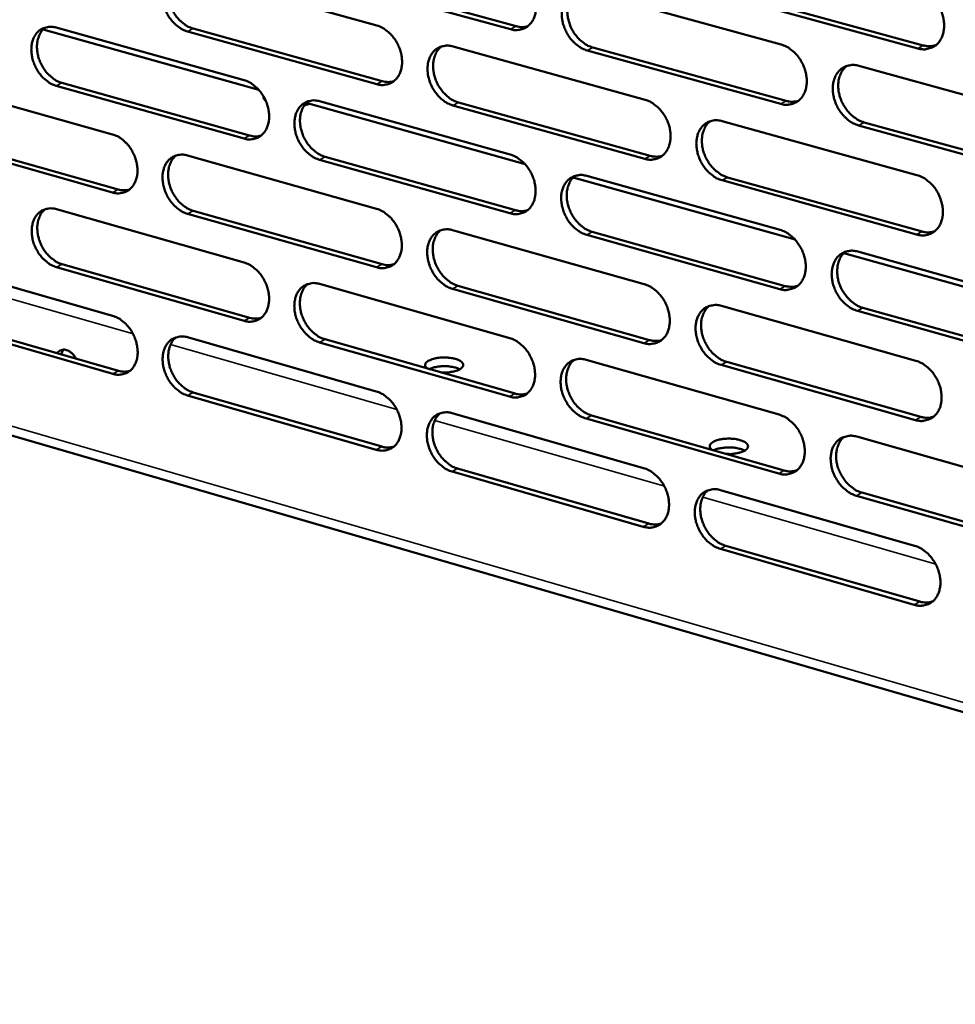
# Model space of a CAD drawing. Units: millimetres. Extents: x 65 to 5854, y 100 to 4100.
# Drawn here: x 4992 to 5092, y 2934 to 3039 of the extents above; entities that cross this region are included whole.
import ezdxf

# ---------------------------------------------------------------- set-up
doc = ezdxf.new("R2010")
doc.units = ezdxf.units.MM
doc.header["$LTSCALE"] = 20
doc.layers.add('Visible (ISO)', color=7, linetype='Continuous', lineweight=50)
doc.layers.add('Visible Narrow (ISO)', color=7, linetype='Continuous', lineweight=35)

msp = doc.modelspace()

# ---------------------------------------------------------------- linework, layer by layer
at = {"layer": 'Visible (ISO)'}
for p, q in [((5010.13, 3044), (5030.39, 3038.39)), ((5044.7, 3037.98), (5024.29, 3043.61)), ((5024.89, 3043.93), (5045.29, 3038.29)), ((5052.94, 3042.04), (5073.64, 3036.35)), ((5088.28, 3035.92), (5067.42, 3041.63)), ((5068.01, 3041.95), (5088.86, 3036.25)), ((5017.76, 3031.51), (4994.69, 3037.96)), ((4996.09, 3038.15), (5016.19, 3032.54)), ((5010.73, 3038.06), (5030.97, 3032.42)), ((5030.38, 3032.1), (5010.14, 3037.74)), ((5038.55, 3036.13), (5059.09, 3030.44)), ((5073.61, 3029.99), (5052.91, 3035.71)), ((5053.51, 3036.03), (5074.19, 3030.31)), ((5081.98, 3034.06), (5102.98, 3028.29)), ((4982.17, 3032.35), (5002.11, 3026.73)), ((5016.19, 3026.28), (4996.1, 3031.93)), ((4996.7, 3032.24), (5016.78, 3026.6)), ((5018.51, 3030.33), (5018.51, 3030.33)), ((5023.2, 3029.99), (5022.63, 3029.82)), ((5046.25, 3023.55), (5022.84, 3030.09)), ((5024.28, 3030.27), (5044.66, 3024.58)), ((5059.06, 3024.11), (5038.53, 3029.83)), ((5039.13, 3030.15), (5059.65, 3024.43)), ((5067.36, 3028.15), (5088.19, 3022.37)), ((5102.93, 3021.89), (5081.94, 3027.69)), ((5082.53, 3028.01), (5103.51, 3022.22)), ((5002.12, 3020.51), (4982.19, 3026.16)), ((4982.79, 3026.47), (5002.71, 3020.83)), ((5010.14, 3024.47), (5030.36, 3018.77)), ((5024.87, 3024.33), (5045.24, 3018.61)), ((5044.64, 3018.28), (5024.28, 3024.01)), ((5075.15, 3015.47), (5051.4, 3022.11)), ((5052.87, 3022.28), (5073.54, 3016.51)), ((5067.92, 3022.13), (5088.73, 3016.33)), ((5088.15, 3016.01), (5067.33, 3021.81)), ((4996.12, 3018.72), (5016.19, 3013.01)), ((5030.35, 3012.51), (5010.14, 3018.23)), ((5010.74, 3018.55), (5030.95, 3012.83)), ((5038.51, 3016.47), (5059.01, 3010.7)), ((5073.5, 3010.17), (5052.85, 3015.98)), ((5053.44, 3016.3), (5074.09, 3010.5)), ((5104.45, 3007.27), (5080.35, 3014.01)), ((5081.86, 3014.18), (5102.82, 3008.32)), ((4982.23, 3013.01), (5002.13, 3007.3)), ((5016.19, 3006.78), (4996.13, 3012.51)), ((4996.73, 3012.83), (5016.78, 3007.1)), ((4934.95, 3010.86), (5200.71, 2933.63)), ((5024.27, 3010.72), (5044.61, 3004.93)), ((5039.08, 3010.52), (5059.57, 3004.72)), ((5058.98, 3004.39), (5038.49, 3010.2)), ((5067.27, 3008.37), (5088.06, 3002.51)), ((5102.77, 3001.95), (5081.82, 3007.84)), ((5082.41, 3008.16), (5103.35, 3002.28)), ((5002.14, 3001.1), (4982.24, 3006.84)), ((4982.84, 3007.16), (5002.74, 3001.42)), ((5010.15, 3005.01), (5030.34, 2999.22)), ((5044.59, 2998.66), (5024.26, 3004.47)), ((5024.86, 3004.8), (5045.18, 2998.99)), ((4996.84, 3003.69), (4996.63, 3003.18)), ((5052.8, 3002.6), (5073.43, 2996.74)), ((5088.02, 2996.16), (5067.24, 3002.05)), ((5067.83, 3002.38), (5088.6, 2996.5)), ((5030.33, 2992.98), (5010.15, 2998.79)), ((5010.75, 2999.12), (5030.92, 2993.31)), ((5038.47, 2996.89), (5058.93, 2991.02)), ((5073.4, 2990.43), (5052.78, 2996.32)), ((5053.37, 2996.65), (5073.99, 2990.76)), ((5081.74, 2994.38), (5102.66, 2988.43)), ((5058.91, 2984.74), (5038.45, 2990.64)), ((5039.04, 2990.97), (5059.5, 2985.07)), ((5067.18, 2988.66), (5087.93, 2982.71)), ((5082.29, 2988.39), (5103.2, 2982.41)), ((5102.62, 2982.08), (5081.71, 2988.05)), ((5087.89, 2976.39), (5067.15, 2982.37)), ((5067.73, 2982.7), (5088.48, 2976.73))]:
    msp.add_line(p, q, dxfattribs=at)
at = {"layer": 'Visible (ISO)', "flags": 128}
for points in [[(5010.14, 3037.74, -0.033963), (5009.6, 3037.95, -0.056097), (5009.31, 3038.13, -0.014799), (5008.77, 3038.56, -0.033111), (5008.56, 3038.78, -0.028811), (5008.23, 3039.2, -0.02953), (5007.96, 3039.64, -0.028983), (5007.75, 3040.11, -0.028591), (5007.58, 3040.62, -0.03177), (5007.49, 3041.1, -0.030346), (5007.45, 3041.62, -0.037296), (5007.48, 3042.07, -0.035302), (5007.58, 3042.55, -0.045111), (5007.73, 3042.94, -0.043566), (5007.96, 3043.31, -0.052301), (5008.23, 3043.61, -0.051813), (5008.55, 3043.84, -0.053258), (5008.8, 3043.95, -0.027437), (5009.3, 3044.08, -0.072446), (5009.65, 3044.1, -0.051441), (5010.13, 3044)], [(5044.71, 3044.29, -0.034022), (5045.25, 3044.09, -0.05609), (5045.56, 3043.91, -0.014844), (5046.1, 3043.47, -0.033191), (5046.32, 3043.25, -0.029074), (5046.65, 3042.83, -0.029739), (5046.92, 3042.38, -0.02931), (5047.14, 3041.9, -0.028893), (5047.31, 3041.39, -0.032138), (5047.41, 3040.9, -0.030727), (5047.44, 3040.38, -0.037646), (5047.41, 3039.92, -0.035718), (5047.3, 3039.44, -0.045288), (5047.15, 3039.04, -0.043839), (5046.91, 3038.67, -0.052088), (5046.64, 3038.37, -0.051663), (5046.31, 3038.14, -0.052687), (5046.05, 3038.03, -0.027049), (5045.54, 3037.9, -0.071824), (5045.19, 3037.88, -0.050904), (5044.7, 3037.98)], [(5008.93, 3044, 0.04189), (5008.58, 3043.67, 0.066754), (5008.42, 3043.42, 0.020681), (5008.2, 3042.9, 0.040963), (5008.12, 3042.63, 0.032361), (5008.05, 3042.16, 0.034212), (5008.05, 3041.72, 0.028539), (5008.11, 3041.22, 0.029705), (5008.23, 3040.75, 0.027378), (5008.4, 3040.28, 0.027586), (5008.63, 3039.83, 0.02853), (5008.89, 3039.42, 0.027751), (5009.21, 3039.03, 0.032012), (5009.42, 3038.83, 0.013848), (5009.94, 3038.42, 0.054463), (5010.22, 3038.25, 0.032769), (5010.73, 3038.06)], [(5052.91, 3035.71, -0.033961), (5052.37, 3035.91, -0.055983), (5052.07, 3036.1, -0.014784), (5051.53, 3036.54, -0.033135), (5051.3, 3036.76, -0.029064), (5050.97, 3037.18, -0.029723), (5050.7, 3037.62, -0.029327), (5050.48, 3038.1, -0.028903), (5050.31, 3038.61, -0.032169), (5050.22, 3039.1, -0.030752), (5050.18, 3039.63, -0.037674), (5050.21, 3040.09, -0.035741), (5050.32, 3040.57, -0.045286), (5050.48, 3040.96, -0.043821), (5050.71, 3041.34, -0.052029), (5050.99, 3041.64, -0.051571), (5051.32, 3041.87, -0.0526), (5051.57, 3041.98, -0.026966), (5052.09, 3042.11, -0.071743), (5052.44, 3042.13, -0.050828), (5052.94, 3042.04)], [(5051.66, 3042.02, 0.041785), (5051.32, 3041.69, 0.066478), (5051.15, 3041.43, 0.020566), (5050.92, 3040.91, 0.040916), (5050.84, 3040.63, 0.032575), (5050.78, 3040.16, 0.034372), (5050.78, 3039.71, 0.02878), (5050.84, 3039.21, 0.029931), (5050.96, 3038.74, 0.02757), (5051.13, 3038.26, 0.027801), (5051.36, 3037.81, 0.028624), (5051.63, 3037.4, 0.027899), (5051.96, 3037, 0.031939), (5052.17, 3036.8, 0.013757), (5052.7, 3036.39, 0.054217), (5052.98, 3036.22, 0.032666), (5053.51, 3036.03)], [(5088.32, 3042.31, -0.034017), (5088.87, 3042.11, -0.055971), (5089.18, 3041.92, -0.014827), (5089.73, 3041.48, -0.033213), (5089.96, 3041.25, -0.02933), (5090.3, 3040.83, -0.029934), (5090.58, 3040.38, -0.029662), (5090.8, 3039.89, -0.029212), (5090.97, 3039.38, -0.032545), (5091.06, 3038.88, -0.031143), (5091.1, 3038.35, -0.038028), (5091.06, 3037.89, -0.036164), (5090.95, 3037.4, -0.045459), (5090.79, 3037, -0.044089), (5090.55, 3036.62, -0.051805), (5090.27, 3036.32, -0.051411), (5089.93, 3036.08, -0.052025), (5089.67, 3035.98, -0.026578), (5089.14, 3035.84, -0.071121), (5088.78, 3035.83, -0.050291), (5088.28, 3035.92)], [(4996.1, 3031.93, -0.0339), (4995.57, 3032.13, -0.05605), (4995.28, 3032.31, -0.014758), (4994.75, 3032.74, -0.033039), (4994.53, 3032.96, -0.028687), (4994.21, 3033.37, -0.029418), (4993.94, 3033.81, -0.028851), (4993.73, 3034.29, -0.02846), (4993.56, 3034.79, -0.031647), (4993.47, 3035.27, -0.03021), (4993.43, 3035.79, -0.037215), (4993.46, 3036.24, -0.035193), (4993.56, 3036.71, -0.045132), (4993.71, 3037.1, -0.043565), (4993.94, 3037.47, -0.052478), (4994.2, 3037.76, -0.051989), (4994.52, 3038, -0.053505), (4994.77, 3038.1, -0.027597), (4995.27, 3038.23, -0.072659), (4995.61, 3038.25, -0.051653), (4996.09, 3038.15)], [(4994.9, 3038.16, 0.041867), (4994.56, 3037.82, 0.066783), (4994.4, 3037.58, 0.020671), (4994.18, 3037.06, 0.04092), (4994.1, 3036.79, 0.032226), (4994.04, 3036.33, 0.034099), (4994.04, 3035.88, 0.028397), (4994.1, 3035.39, 0.02957), (4994.21, 3034.93, 0.027246), (4994.39, 3034.45, 0.027451), (4994.61, 3034.01, 0.028419), (4994.87, 3033.6, 0.027627), (4995.19, 3033.21, 0.03194), (4995.4, 3033.01, 0.013805), (4995.91, 3032.6, 0.054408), (4996.19, 3032.43, 0.032704), (4996.7, 3032.24)], [(5030.39, 3038.39, -0.033959), (5030.93, 3038.18, -0.056044), (5031.23, 3038, -0.014804), (5031.76, 3037.56, -0.033121), (5031.98, 3037.35, -0.028948), (5032.31, 3036.93, -0.029626), (5032.58, 3036.48, -0.029176), (5032.8, 3036.01, -0.028759), (5032.97, 3035.5, -0.032012), (5033.06, 3035.01, -0.030587), (5033.1, 3034.49, -0.037563), (5033.07, 3034.03, -0.035608), (5032.96, 3033.56, -0.045312), (5032.81, 3033.16, -0.04384), (5032.58, 3032.79, -0.052269), (5032.3, 3032.49, -0.05184), (5031.97, 3032.26, -0.052934), (5031.73, 3032.15, -0.027209), (5031.22, 3032.02, -0.072037), (5030.87, 3032.01, -0.051116), (5030.38, 3032.1)], [(5045.29, 3038.29, 0.037729), (5045.61, 3038.23, 0.037729), (5045.94, 3038.21, 0.035698), (5046.25, 3038.23, 0.035698), (5046.55, 3038.3)], [(5038.53, 3029.83, -0.033899), (5037.99, 3030.04, -0.055938), (5037.69, 3030.22, -0.014744), (5037.15, 3030.66, -0.033064), (5036.93, 3030.88, -0.028938), (5036.61, 3031.3, -0.02961), (5036.33, 3031.74, -0.029193), (5036.11, 3032.22, -0.02877), (5035.95, 3032.73, -0.032043), (5035.85, 3033.22, -0.030613), (5035.82, 3033.74, -0.037592), (5035.85, 3034.2, -0.03563), (5035.95, 3034.67, -0.04531), (5036.11, 3035.07, -0.043822), (5036.34, 3035.44, -0.05221), (5036.61, 3035.74, -0.051749), (5036.94, 3035.97, -0.052846), (5037.19, 3036.08, -0.027126), (5037.7, 3036.21, -0.071956), (5038.06, 3036.23, -0.051041), (5038.55, 3036.13)], [(5037.29, 3036.12, 0.041767), (5036.95, 3035.78, 0.066514), (5036.78, 3035.53, 0.020561), (5036.56, 3035.01, 0.040878), (5036.48, 3034.74, 0.032442), (5036.42, 3034.27, 0.03426), (5036.42, 3033.82, 0.028637), (5036.48, 3033.32, 0.029796), (5036.59, 3032.86, 0.027438), (5036.77, 3032.38, 0.027665), (5037, 3031.93, 0.028514), (5037.27, 3031.52, 0.027776), (5037.59, 3031.13, 0.031869), (5037.8, 3030.93, 0.013716), (5038.32, 3030.51, 0.054167), (5038.61, 3030.34, 0.032603), (5039.13, 3030.15)], [(5073.64, 3036.35, -0.033956), (5074.19, 3036.14, -0.055927), (5074.5, 3035.96, -0.014788), (5075.04, 3035.51, -0.033143), (5075.27, 3035.29, -0.029202), (5075.6, 3034.87, -0.02982), (5075.88, 3034.42, -0.029525), (5076.1, 3033.94, -0.029076), (5076.27, 3033.43, -0.032417), (5076.36, 3032.93, -0.031), (5076.4, 3032.41, -0.037945), (5076.36, 3031.94, -0.036052), (5076.26, 3031.46, -0.045485), (5076.09, 3031.06, -0.044092), (5075.86, 3030.68, -0.051988), (5075.58, 3030.38, -0.051591), (5075.24, 3030.15, -0.052272), (5074.99, 3030.04, -0.026737), (5074.46, 3029.91, -0.071333), (5074.1, 3029.89, -0.050503), (5073.61, 3029.99)], [(5088.86, 3036.25, 0.038642), (5089.21, 3036.17, 0.038642), (5089.55, 3036.16, 0.036561), (5089.88, 3036.19, 0.036561), (5090.2, 3036.27)], [(5081.94, 3027.69, -0.033895), (5081.39, 3027.9, -0.05582), (5081.08, 3028.08, -0.014727), (5080.53, 3028.53, -0.033085), (5080.31, 3028.75, -0.029192), (5079.97, 3029.17, -0.029803), (5079.7, 3029.62, -0.029542), (5079.47, 3030.11, -0.029086), (5079.31, 3030.62, -0.032449), (5079.21, 3031.11, -0.031026), (5079.18, 3031.64, -0.037974), (5079.21, 3032.11, -0.036074), (5079.32, 3032.59, -0.045483), (5079.48, 3032.99, -0.044073), (5079.72, 3033.36, -0.051929), (5080, 3033.66, -0.051499), (5080.34, 3033.9, -0.052184), (5080.59, 3034.01, -0.026654), (5081.12, 3034.14, -0.071252), (5081.48, 3034.16, -0.050428), (5081.98, 3034.06)], [(5080.65, 3034.04, 0.041651), (5080.31, 3033.7, 0.066226), (5080.14, 3033.44, 0.020439), (5079.91, 3032.91, 0.04082), (5079.83, 3032.64, 0.032648), (5079.77, 3032.16, 0.034411), (5079.77, 3031.71, 0.028872), (5079.83, 3031.21, 0.030016), (5079.95, 3030.74, 0.027625), (5080.13, 3030.26, 0.027874), (5080.36, 3029.8, 0.028601), (5080.64, 3029.39, 0.027916), (5080.97, 3028.99, 0.031786), (5081.18, 3028.8, 0.013618), (5081.71, 3028.38, 0.053909), (5082, 3028.21, 0.032491), (5082.53, 3028.01)], [(5016.19, 3032.54, -0.033897), (5016.72, 3032.33, -0.055998), (5017.02, 3032.15, -0.014763), (5017.55, 3031.71, -0.03305), (5017.77, 3031.5, -0.028824), (5018.1, 3031.08, -0.029514), (5018.37, 3030.64, -0.029043), (5018.58, 3030.16, -0.028627), (5018.75, 3029.66, -0.031888), (5018.84, 3029.17, -0.030449), (5018.88, 3028.65, -0.037481), (5018.85, 3028.2, -0.035497), (5018.75, 3027.72, -0.045336), (5018.59, 3027.33, -0.04384), (5018.37, 3026.96, -0.052448), (5018.1, 3026.67, -0.052018), (5017.77, 3026.43, -0.05318), (5017.52, 3026.33, -0.027368), (5017.02, 3026.2, -0.072248), (5016.67, 3026.18, -0.051328), (5016.19, 3026.28)], [(5030.97, 3032.42, 0.037665), (5031.29, 3032.35, 0.037665), (5031.62, 3032.33, 0.035614), (5031.92, 3032.36, 0.035614), (5032.22, 3032.43)], [(5018.52, 3030.31, -0.06873), (5018.4, 3030.42, -0.06873), (5018.31, 3030.56, -0.05621), (5018.27, 3030.69, -0.05621), (5018.26, 3030.82)], [(5024.28, 3024.01, -0.033837), (5023.74, 3024.21, -0.055892), (5023.44, 3024.4, -0.014704), (5022.91, 3024.83, -0.032993), (5022.69, 3025.05, -0.028813), (5022.36, 3025.47, -0.029498), (5022.09, 3025.91, -0.02906), (5021.87, 3026.39, -0.028637), (5021.71, 3026.89, -0.031919), (5021.61, 3027.38, -0.030474), (5021.58, 3027.9, -0.037509), (5021.61, 3028.35, -0.035519), (5021.71, 3028.83, -0.045334), (5021.87, 3029.22, -0.043822), (5022.1, 3029.59, -0.052389), (5022.37, 3029.89, -0.051926), (5022.69, 3030.12, -0.053093), (5022.94, 3030.23, -0.027285), (5023.45, 3030.35, -0.072168), (5023.8, 3030.37, -0.051253), (5024.28, 3030.27)], [(5059.09, 3030.44, -0.033894), (5059.63, 3030.23, -0.055883), (5059.94, 3030.05, -0.014748), (5060.48, 3029.6, -0.033073), (5060.7, 3029.38, -0.029076), (5061.03, 3028.96, -0.029707), (5061.31, 3028.52, -0.029389), (5061.53, 3028.04, -0.02894), (5061.7, 3027.52, -0.032289), (5061.79, 3027.03, -0.030858), (5061.83, 3026.51, -0.037862), (5061.79, 3026.05, -0.03594), (5061.69, 3025.57, -0.045511), (5061.53, 3025.17, -0.044095), (5061.29, 3024.8, -0.052171), (5061.02, 3024.5, -0.05177), (5060.68, 3024.27, -0.052518), (5060.43, 3024.16, -0.026897), (5059.91, 3024.03, -0.071546), (5059.55, 3024.01, -0.050715), (5059.06, 3024.11)], [(5023.04, 3030.27, 0.041747), (5022.7, 3029.94, 0.066547), (5022.54, 3029.68, 0.020554), (5022.32, 3029.17, 0.040838), (5022.24, 3028.9, 0.032308), (5022.18, 3028.43, 0.034149), (5022.18, 3027.98, 0.028495), (5022.24, 3027.49, 0.029661), (5022.36, 3027.02, 0.027308), (5022.53, 3026.55, 0.027531), (5022.76, 3026.1, 0.028405), (5023.03, 3025.69, 0.027653), (5023.35, 3025.3, 0.031799), (5023.56, 3025.1, 0.013675), (5024.07, 3024.69, 0.054117), (5024.36, 3024.52, 0.03254), (5024.87, 3024.33)], [(5074.19, 3030.31, 0.038574), (5074.53, 3030.24, 0.038574), (5074.87, 3030.22, 0.036471), (5075.2, 3030.25, 0.036471), (5075.51, 3030.33)], [(5067.33, 3021.81, -0.033834), (5066.78, 3022.02, -0.055776), (5066.48, 3022.2, -0.014688), (5065.93, 3022.65, -0.033016), (5065.71, 3022.87, -0.029065), (5065.38, 3023.29, -0.029691), (5065.1, 3023.74, -0.029406), (5064.88, 3024.22, -0.028951), (5064.72, 3024.73, -0.032321), (5064.62, 3025.22, -0.030883), (5064.58, 3025.74, -0.037891), (5064.62, 3026.21, -0.035962), (5064.72, 3026.68, -0.045509), (5064.88, 3027.08, -0.044076), (5065.12, 3027.46, -0.052112), (5065.4, 3027.76, -0.051679), (5065.73, 3027.99, -0.052431), (5065.99, 3028.1, -0.026814), (5066.51, 3028.23, -0.071465), (5066.86, 3028.24, -0.050639), (5067.36, 3028.15)], [(5066.05, 3028.13, 0.041637), (5065.71, 3027.79, 0.066266), (5065.54, 3027.53, 0.020436), (5065.32, 3027.01, 0.040785), (5065.24, 3026.74, 0.032516), (5065.18, 3026.26, 0.034302), (5065.18, 3025.81, 0.02873), (5065.24, 3025.31, 0.029881), (5065.36, 3024.85, 0.027494), (5065.54, 3024.37, 0.027739), (5065.77, 3023.92, 0.028493), (5066.04, 3023.5, 0.027794), (5066.37, 3023.11, 0.031719), (5066.58, 3022.91, 0.01358), (5067.11, 3022.5, 0.053864), (5067.4, 3022.33, 0.032431), (5067.92, 3022.13)], [(5002.11, 3026.73, -0.033835), (5002.64, 3026.53, -0.055951), (5002.94, 3026.35, -0.014723), (5003.46, 3025.91, -0.032979), (5003.68, 3025.7, -0.0287), (5004.01, 3025.28, -0.029403), (5004.27, 3024.84, -0.028911), (5004.49, 3024.37, -0.028496), (5004.65, 3023.86, -0.031764), (5004.75, 3023.38, -0.030312), (5004.79, 3022.87, -0.037398), (5004.76, 3022.41, -0.035386), (5004.66, 3021.94, -0.045358), (5004.5, 3021.55, -0.04384), (5004.28, 3021.18, -0.052627), (5004.01, 3020.89, -0.052195), (5003.69, 3020.66, -0.053427), (5003.44, 3020.55, -0.027528), (5002.94, 3020.43, -0.072459), (5002.6, 3020.41, -0.05154), (5002.12, 3020.51)], [(5016.78, 3026.6, 0.037601), (5017.1, 3026.53, 0.037601), (5017.42, 3026.51, 0.035529), (5017.72, 3026.53, 0.035529), (5018.02, 3026.6)], [(5010.14, 3018.23, -0.033775), (5009.61, 3018.44, -0.055845), (5009.32, 3018.62, -0.014663), (5008.79, 3019.06, -0.032923), (5008.57, 3019.28, -0.02869), (5008.24, 3019.69, -0.029387), (5007.98, 3020.13, -0.028928), (5007.76, 3020.61, -0.028506), (5007.6, 3021.11, -0.031795), (5007.5, 3021.59, -0.030336), (5007.46, 3022.11, -0.037427), (5007.49, 3022.56, -0.035409), (5007.59, 3023.03, -0.045356), (5007.75, 3023.43, -0.043822), (5007.97, 3023.8, -0.052568), (5008.24, 3024.09, -0.052104), (5008.57, 3024.32, -0.05334), (5008.81, 3024.42, -0.027445), (5009.31, 3024.55, -0.072379), (5009.66, 3024.57, -0.051464), (5010.14, 3024.47)], [(5008.92, 3024.47, 0.041725), (5008.58, 3024.14, 0.066578), (5008.42, 3023.89, 0.020546), (5008.2, 3023.37, 0.040796), (5008.13, 3023.1, 0.032174), (5008.07, 3022.64, 0.034037), (5008.07, 3022.19, 0.028354), (5008.13, 3021.7, 0.029527), (5008.24, 3021.24, 0.027178), (5008.42, 3020.77, 0.027397), (5008.64, 3020.32, 0.028297), (5008.91, 3019.91, 0.027531), (5009.23, 3019.52, 0.031728), (5009.43, 3019.33, 0.013634), (5009.95, 3018.92, 0.054065), (5010.23, 3018.75, 0.032477), (5010.74, 3018.55)], [(5044.66, 3024.58, -0.033833), (5045.2, 3024.37, -0.055838), (5045.5, 3024.19, -0.014708), (5046.04, 3023.75, -0.033003), (5046.26, 3023.53, -0.02895), (5046.59, 3023.11, -0.029595), (5046.87, 3022.66, -0.029254), (5047.09, 3022.18, -0.028806), (5047.25, 3021.68, -0.032163), (5047.35, 3021.19, -0.030717), (5047.38, 3020.67, -0.037778), (5047.35, 3020.2, -0.035828), (5047.25, 3019.73, -0.045536), (5047.09, 3019.33, -0.044097), (5046.86, 3018.96, -0.052353), (5046.58, 3018.67, -0.05195), (5046.25, 3018.43, -0.052765), (5046, 3018.33, -0.027056), (5045.49, 3018.2, -0.071757), (5045.13, 3018.19, -0.050926), (5044.64, 3018.28)], [(5059.65, 3024.43, 0.038505), (5059.98, 3024.36, 0.038505), (5060.32, 3024.34, 0.036382), (5060.64, 3024.37, 0.036382), (5060.95, 3024.45)], [(5052.85, 3015.98, -0.033773), (5052.3, 3016.19, -0.055732), (5052, 3016.37, -0.014649), (5051.46, 3016.81, -0.032946), (5051.24, 3017.03, -0.02894), (5050.91, 3017.45, -0.029578), (5050.64, 3017.9, -0.029271), (5050.42, 3018.38, -0.028816), (5050.25, 3018.89, -0.032194), (5050.16, 3019.38, -0.030742), (5050.12, 3019.9, -0.037807), (5050.15, 3020.36, -0.03585), (5050.26, 3020.83, -0.045534), (5050.41, 3021.23, -0.044078), (5050.65, 3021.6, -0.052294), (5050.92, 3021.9, -0.051858), (5051.26, 3022.13, -0.052678), (5051.51, 3022.24, -0.026973), (5052.02, 3022.37, -0.071677), (5052.38, 3022.38, -0.050851), (5052.87, 3022.28)], [(5051.58, 3022.27, 0.04162), (5051.24, 3021.93, 0.066304), (5051.07, 3021.68, 0.020433), (5050.86, 3021.16, 0.040749), (5050.78, 3020.89, 0.032384), (5050.72, 3020.42, 0.034192), (5050.72, 3019.97, 0.028588), (5050.78, 3019.47, 0.029748), (5050.9, 3019.01, 0.027364), (5051.08, 3018.53, 0.027605), (5051.31, 3018.08, 0.028385), (5051.58, 3017.67, 0.027673), (5051.9, 3017.28, 0.031652), (5052.11, 3017.08, 0.013542), (5052.63, 3016.67, 0.053817), (5052.92, 3016.5, 0.032371), (5053.44, 3016.3)], [(5088.19, 3022.37, -0.033828), (5088.74, 3022.16, -0.05572), (5089.05, 3021.98, -0.014692), (5089.6, 3021.53, -0.033023), (5089.83, 3021.31, -0.029204), (5090.16, 3020.89, -0.029787), (5090.44, 3020.43, -0.029604), (5090.66, 3019.95, -0.029123), (5090.83, 3019.44, -0.032571), (5090.93, 3018.94, -0.031133), (5090.96, 3018.41, -0.038164), (5090.93, 3017.95, -0.036277), (5090.82, 3017.47, -0.045708), (5090.66, 3017.07, -0.044348), (5090.42, 3016.69, -0.052067), (5090.13, 3016.39, -0.051694), (5089.79, 3016.16, -0.0521), (5089.54, 3016.05, -0.026584), (5089.01, 3015.92, -0.071055), (5088.65, 3015.91, -0.050313), (5088.15, 3016.01)], [(5002.71, 3020.83, 0.037536), (5003.02, 3020.76, 0.037536), (5003.34, 3020.74, 0.035444), (5003.64, 3020.76, 0.035444), (5003.93, 3020.82)], [(4996.13, 3012.51, -0.033713), (4995.61, 3012.72, -0.055798), (4995.31, 3012.9, -0.014623), (4994.79, 3013.33, -0.032852), (4994.57, 3013.55, -0.028567), (4994.25, 3013.96, -0.029277), (4993.98, 3014.4, -0.028797), (4993.76, 3014.87, -0.028376), (4993.6, 3015.37, -0.031672), (4993.51, 3015.86, -0.0302), (4993.47, 3016.37, -0.037345), (4993.5, 3016.82, -0.035299), (4993.6, 3017.29, -0.045377), (4993.75, 3017.68, -0.043821), (4993.97, 3018.05, -0.052746), (4994.24, 3018.34, -0.05228), (4994.56, 3018.57, -0.053586), (4994.8, 3018.67, -0.027604), (4995.3, 3018.8, -0.07259), (4995.65, 3018.81, -0.051676), (4996.12, 3018.72)], [(4994.91, 3018.72, 0.041701), (4994.58, 3018.39, 0.066606), (4994.42, 3018.14, 0.020537), (4994.21, 3017.63, 0.040753), (4994.13, 3017.36, 0.032041), (4994.07, 3016.9, 0.033925), (4994.08, 3016.46, 0.028214), (4994.14, 3015.97, 0.029394), (4994.25, 3015.5, 0.027049), (4994.43, 3015.03, 0.027265), (4994.65, 3014.59, 0.028189), (4994.92, 3014.18, 0.02741), (4995.23, 3013.8, 0.031658), (4995.44, 3013.6, 0.013593), (4995.95, 3013.19, 0.054013), (4996.23, 3013.02, 0.032414), (4996.73, 3012.83)], [(5030.36, 3018.77, -0.033771), (5030.9, 3018.56, -0.055793), (5031.2, 3018.38, -0.014668), (5031.73, 3017.94, -0.032932), (5031.95, 3017.72, -0.028825), (5032.28, 3017.3, -0.029483), (5032.55, 3016.86, -0.02912), (5032.77, 3016.38, -0.028673), (5032.94, 3015.88, -0.032037), (5033.03, 3015.39, -0.030577), (5033.07, 3014.87, -0.037695), (5033.04, 3014.41, -0.035716), (5032.93, 3013.94, -0.045559), (5032.78, 3013.55, -0.044098), (5032.55, 3013.18, -0.052534), (5032.28, 3012.88, -0.052129), (5031.95, 3012.65, -0.053012), (5031.7, 3012.55, -0.027215), (5031.19, 3012.42, -0.071968), (5030.84, 3012.41, -0.051138), (5030.35, 3012.51)], [(5045.24, 3018.61, 0.038435), (5045.56, 3018.53, 0.038435), (5045.9, 3018.51, 0.036291), (5046.21, 3018.54, 0.036291), (5046.52, 3018.62)], [(5038.49, 3010.2, -0.033712), (5037.95, 3010.41, -0.055687), (5037.65, 3010.59, -0.014609), (5037.12, 3011.03, -0.032876), (5036.9, 3011.25, -0.028815), (5036.57, 3011.67, -0.029467), (5036.3, 3012.12, -0.029137), (5036.08, 3012.59, -0.028683), (5035.91, 3013.1, -0.032068), (5035.82, 3013.59, -0.030603), (5035.78, 3014.1, -0.037724), (5035.81, 3014.56, -0.035739), (5035.92, 3015.04, -0.045557), (5036.07, 3015.43, -0.04408), (5036.3, 3015.8, -0.052475), (5036.58, 3016.09, -0.052037), (5036.91, 3016.33, -0.052924), (5037.15, 3016.43, -0.027132), (5037.67, 3016.56, -0.071888), (5038.02, 3016.57, -0.051063), (5038.51, 3016.47)], [(5037.23, 3016.47, 0.041602), (5036.89, 3016.13, 0.066339), (5036.73, 3015.88, 0.020427), (5036.52, 3015.36, 0.040711), (5036.44, 3015.09, 0.032252), (5036.38, 3014.62, 0.034083), (5036.38, 3014.18, 0.028447), (5036.45, 3013.68, 0.029614), (5036.56, 3013.22, 0.027235), (5036.74, 3012.74, 0.027472), (5036.97, 3012.3, 0.028278), (5037.24, 3011.89, 0.027552), (5037.56, 3011.5, 0.031584), (5037.77, 3011.3, 0.013503), (5038.29, 3010.89, 0.05377), (5038.57, 3010.72, 0.032311), (5039.08, 3010.52)], [(5073.54, 3016.51, -0.033768), (5074.08, 3016.3, -0.055677), (5074.39, 3016.11, -0.014653), (5074.94, 3015.67, -0.032954), (5075.16, 3015.45, -0.029077), (5075.49, 3015.03, -0.029675), (5075.77, 3014.58, -0.029467), (5075.99, 3014.09, -0.028987), (5076.16, 3013.58, -0.032442), (5076.26, 3013.09, -0.03099), (5076.29, 3012.56, -0.03808), (5076.26, 3012.1, -0.036163), (5076.15, 3011.62, -0.045735), (5075.99, 3011.23, -0.044352), (5075.75, 3010.85, -0.052251), (5075.47, 3010.56, -0.051876), (5075.13, 3010.32, -0.052346), (5074.88, 3010.22, -0.026743), (5074.36, 3010.09, -0.071266), (5074, 3010.07, -0.050524), (5073.5, 3010.17)], [(5088.73, 3016.33, 0.039361), (5089.08, 3016.26, 0.039361), (5089.43, 3016.24, 0.037162), (5089.76, 3016.27, 0.037162), (5090.09, 3016.36)], [(5081.82, 3007.84, -0.033708), (5081.27, 3008.05, -0.05557), (5080.97, 3008.23, -0.014593), (5080.42, 3008.68, -0.032897), (5080.19, 3008.9, -0.029067), (5079.86, 3009.32, -0.029658), (5079.58, 3009.77, -0.029484), (5079.36, 3010.26, -0.028998), (5079.19, 3010.77, -0.032474), (5079.1, 3011.26, -0.031016), (5079.06, 3011.79, -0.038109), (5079.1, 3012.25, -0.036186), (5079.21, 3012.73, -0.045732), (5079.37, 3013.13, -0.044333), (5079.6, 3013.5, -0.052191), (5079.89, 3013.8, -0.051783), (5080.22, 3014.03, -0.05226), (5080.48, 3014.14, -0.026661), (5081, 3014.27, -0.071185), (5081.36, 3014.28, -0.050449), (5081.86, 3014.18)], [(5080.52, 3014.16, 0.041487), (5080.18, 3013.82, 0.066054), (5080.01, 3013.56, 0.020306), (5079.79, 3013.04, 0.040653), (5079.72, 3012.76, 0.032453), (5079.66, 3012.29, 0.03423), (5079.66, 3011.84, 0.028676), (5079.72, 3011.34, 0.029828), (5079.84, 3010.88, 0.027415), (5080.02, 3010.4, 0.027674), (5080.25, 3009.95, 0.02836), (5080.53, 3009.54, 0.027687), (5080.86, 3009.15, 0.031498), (5081.07, 3008.95, 0.013404), (5081.6, 3008.53, 0.05351), (5081.89, 3008.36, 0.032195), (5082.41, 3008.16)], [(5016.19, 3013.01, -0.03371), (5016.72, 3012.81, -0.055747), (5017.02, 3012.62, -0.014628), (5017.55, 3012.18, -0.032862), (5017.77, 3011.97, -0.028702), (5018.09, 3011.55, -0.029372), (5018.36, 3011.11, -0.028987), (5018.58, 3010.63, -0.028541), (5018.74, 3010.13, -0.031912), (5018.84, 3009.65, -0.030439), (5018.88, 3009.13, -0.037612), (5018.84, 3008.67, -0.035605), (5018.74, 3008.2, -0.045582), (5018.59, 3007.81, -0.044098), (5018.36, 3007.44, -0.052714), (5018.09, 3007.15, -0.052307), (5017.77, 3006.92, -0.053258), (5017.52, 3006.82, -0.027374), (5017.02, 3006.69, -0.072178), (5016.67, 3006.68, -0.051349), (5016.19, 3006.78)], [(5030.95, 3012.83, 0.038365), (5031.27, 3012.76, 0.038365), (5031.6, 3012.74, 0.036201), (5031.91, 3012.76, 0.036201), (5032.21, 3012.83)], [(5024.26, 3004.47, -0.03365), (5023.73, 3004.68, -0.055641), (5023.43, 3004.86, -0.014569), (5022.9, 3005.3, -0.032806), (5022.68, 3005.52, -0.028692), (5022.35, 3005.94, -0.029356), (5022.08, 3006.38, -0.029004), (5021.86, 3006.86, -0.028551), (5021.7, 3007.36, -0.031943), (5021.6, 3007.84, -0.030464), (5021.57, 3008.36, -0.037641), (5021.6, 3008.82, -0.035627), (5021.7, 3009.29, -0.04558), (5021.85, 3009.68, -0.04408), (5022.08, 3010.05, -0.052655), (5022.35, 3010.34, -0.052215), (5022.68, 3010.57, -0.053171), (5022.93, 3010.68, -0.027291), (5023.43, 3010.8, -0.072099), (5023.78, 3010.82, -0.051274), (5024.27, 3010.72)], [(5023.01, 3010.71, 0.041582), (5022.67, 3010.38, 0.066371), (5022.51, 3010.12, 0.02042), (5022.3, 3009.61, 0.040671), (5022.23, 3009.34, 0.03212), (5022.17, 3008.88, 0.033972), (5022.17, 3008.43, 0.028307), (5022.23, 3007.94, 0.029482), (5022.35, 3007.48, 0.027106), (5022.53, 3007.01, 0.02734), (5022.75, 3006.56, 0.028172), (5023.02, 3006.15, 0.027432), (5023.34, 3005.77, 0.031516), (5023.55, 3005.57, 0.013464), (5024.06, 3005.16, 0.053721), (5024.35, 3004.99, 0.03225), (5024.86, 3004.8)], [(5059.01, 3010.7, -0.033707), (5059.55, 3010.49, -0.055633), (5059.86, 3010.3, -0.014613), (5060.4, 3009.86, -0.032885), (5060.62, 3009.64, -0.028952), (5060.95, 3009.22, -0.029563), (5061.23, 3008.77, -0.029331), (5061.45, 3008.29, -0.028853), (5061.61, 3007.78, -0.032314), (5061.71, 3007.29, -0.030848), (5061.75, 3006.77, -0.037995), (5061.71, 3006.31, -0.036051), (5061.61, 3005.83, -0.04576), (5061.45, 3005.43, -0.044355), (5061.21, 3005.06, -0.052435), (5060.94, 3004.77, -0.052056), (5060.6, 3004.54, -0.052593), (5060.35, 3004.43, -0.026902), (5059.83, 3004.31, -0.071477), (5059.48, 3004.29, -0.050735), (5058.98, 3004.39)], [(5074.09, 3010.5, 0.039286), (5074.43, 3010.43, 0.039286), (5074.78, 3010.41, 0.037066), (5075.11, 3010.44, 0.037066), (5075.43, 3010.52)], [(5067.24, 3002.05, -0.033647), (5066.69, 3002.26, -0.055526), (5066.39, 3002.45, -0.014554), (5065.84, 3002.89, -0.032828), (5065.62, 3003.11, -0.028941), (5065.29, 3003.54, -0.029546), (5065.02, 3003.99, -0.029348), (5064.79, 3004.46, -0.028863), (5064.63, 3004.98, -0.032346), (5064.53, 3005.47, -0.030874), (5064.5, 3005.99, -0.038024), (5064.53, 3006.45, -0.036073), (5064.64, 3006.93, -0.045758), (5064.8, 3007.32, -0.044336), (5065.03, 3007.69, -0.052375), (5065.31, 3007.99, -0.051964), (5065.64, 3008.22, -0.052506), (5065.9, 3008.33, -0.026819), (5066.42, 3008.45, -0.071397), (5066.77, 3008.47, -0.05066), (5067.27, 3008.37)], [(5065.94, 3008.35, 0.041472), (5065.6, 3008.01, 0.066093), (5065.44, 3007.75, 0.020303), (5065.23, 3007.23, 0.040618), (5065.15, 3006.96, 0.032323), (5065.09, 3006.49, 0.034121), (5065.09, 3006.04, 0.028536), (5065.16, 3005.55, 0.029696), (5065.28, 3005.08, 0.027286), (5065.46, 3004.61, 0.027542), (5065.69, 3004.16, 0.028254), (5065.96, 3003.75, 0.027568), (5066.29, 3003.36, 0.031434), (5066.49, 3003.16, 0.013367), (5067.02, 3002.75, 0.053466), (5067.31, 3002.58, 0.032138), (5067.83, 3002.38)], [(5002.13, 3007.3, -0.033648), (5002.66, 3007.1, -0.0557), (5002.96, 3006.92, -0.014588), (5003.49, 3006.48, -0.032792), (5003.7, 3006.26, -0.028579), (5004.03, 3005.85, -0.029262), (5004.29, 3005.41, -0.028856), (5004.51, 3004.93, -0.028411), (5004.67, 3004.43, -0.031788), (5004.77, 3003.95, -0.030301), (5004.81, 3003.44, -0.037529), (5004.78, 3002.98, -0.035494), (5004.68, 3002.51, -0.045604), (5004.52, 3002.13, -0.044097), (5004.3, 3001.76, -0.052894), (5004.03, 3001.47, -0.052485), (5003.71, 3001.24, -0.053505), (5003.46, 3001.14, -0.027532), (5002.96, 3001.02, -0.072388), (5002.62, 3001, -0.05156), (5002.14, 3001.1)], [(5016.78, 3007.1, 0.038294), (5017.1, 3007.03, 0.038294), (5017.42, 3007.01, 0.03611), (5017.73, 3007.03, 0.03611), (5018.03, 3007.1)], [(5010.15, 2998.79, -0.033589), (5009.62, 2999, -0.055594), (5009.33, 2999.18, -0.014529), (5008.8, 2999.62, -0.032736), (5008.58, 2999.84, -0.028569), (5008.26, 3000.25, -0.029246), (5007.99, 3000.7, -0.028872), (5007.77, 3001.17, -0.028421), (5007.61, 3001.67, -0.031819), (5007.51, 3002.15, -0.030326), (5007.48, 3002.67, -0.037557), (5007.51, 3003.12, -0.035516), (5007.61, 3003.59, -0.045602), (5007.76, 3003.98, -0.04408), (5007.99, 3004.35, -0.052835), (5008.25, 3004.64, -0.052394), (5008.58, 3004.86, -0.053418), (5008.82, 3004.97, -0.02745), (5009.32, 3005.09, -0.072309), (5009.67, 3005.11, -0.051485), (5010.15, 3005.01)], [(5008.91, 3005.01, 0.04156), (5008.58, 3004.67, 0.066401), (5008.42, 3004.42, 0.020412), (5008.21, 3003.91, 0.040629), (5008.14, 3003.64, 0.031988), (5008.08, 3003.18, 0.033862), (5008.08, 3002.74, 0.028169), (5008.15, 3002.25, 0.02935), (5008.26, 3001.79, 0.026979), (5008.44, 3001.32, 0.027209), (5008.66, 3000.88, 0.028066), (5008.93, 3000.47, 0.027313), (5009.25, 3000.08, 0.031448), (5009.45, 2999.89, 0.013424), (5009.96, 2999.48, 0.053672), (5010.24, 2999.31, 0.032189), (5010.75, 2999.12)], [(5044.61, 3004.93, -0.033646), (5045.15, 3004.72, -0.055588), (5045.45, 3004.54, -0.014574), (5045.99, 3004.1, -0.032815), (5046.21, 3003.88, -0.028827), (5046.54, 3003.46, -0.029451), (5046.81, 3003.01, -0.029197), (5047.03, 3002.53, -0.028719), (5047.2, 3002.03, -0.032187), (5047.29, 3001.54, -0.030707), (5047.33, 3001.02, -0.037911), (5047.3, 3000.56, -0.035938), (5047.19, 3000.09, -0.045784), (5047.03, 2999.69, -0.044356), (5046.8, 2999.32, -0.052618), (5046.53, 2999.03, -0.052237), (5046.2, 2998.8, -0.05284), (5045.95, 2998.7, -0.02706), (5045.44, 2998.57, -0.071687), (5045.08, 2998.56, -0.050946), (5044.59, 2998.66)], [(5059.57, 3004.72, 0.03921), (5059.91, 3004.65, 0.03921), (5060.25, 3004.62, 0.03697), (5060.58, 3004.65, 0.03697), (5060.89, 3004.73)], [(4996.21, 3003.31, -0.067095), (4996.37, 3003.5, -0.092447), (4996.53, 3003.6, -0.041752), (4996.8, 3003.68, -0.066638), (4996.97, 3003.69, -0.053416), (4997.21, 3003.65, -0.054369), (4997.44, 3003.55, -0.040755), (4997.59, 3003.45, -0.020137), (4997.87, 3003.22, -0.058532), (4998.03, 3003.03, -0.040643), (4998.2, 3002.73)], [(5035.79, 3001.67, -0.118534), (5035.63, 3001.81, -0.145783), (5035.57, 3001.97, -0.074893), (5035.59, 3002.15, -0.106604), (5035.65, 3002.27, -0.060883), (5035.81, 3002.42, -0.056275), (5036.01, 3002.54, -0.02385), (5036.33, 3002.67, -0.030539), (5036.6, 3002.75, -0.017823), (5036.99, 3002.81, -0.020746), (5037.33, 3002.85, -0.018109), (5037.71, 3002.85, -0.017625), (5038.1, 3002.83, -0.022744), (5038.41, 3002.79, -0.018591), (5038.79, 3002.7, -0.035966), (5039.04, 3002.62, -0.029573), (5039.32, 3002.48, -0.069339), (5039.5, 3002.35, -0.082729), (5039.6, 3002.2, -0.118307), (5039.63, 3002.04, -0.11669), (5039.59, 3001.89, -0.078375), (5039.48, 3001.74, -0.066593), (5039.3, 3001.61, -0.02822), (5039.01, 3001.47, -0.034791), (5038.76, 3001.38, -0.018419), (5038.58, 3001.34, -0.006551), (5038.06, 3001.26, -0.033492), (5037.76, 3001.23, -0.020753), (5037.28, 3001.24)], [(5039.26, 3001.58, 0.022981), (5038.92, 3001.74, 0.042918), (5038.73, 3001.79, 0.008065), (5038.22, 3001.88, 0.021587), (5038.03, 3001.91, 0.017387), (5037.65, 3001.92, 0.017625), (5037.28, 3001.91, 0.0206), (5037.09, 3001.89, 0.007332), (5036.57, 3001.81, 0.040629), (5036.36, 3001.76, 0.021879), (5036, 3001.61)], [(5052.78, 2996.32, -0.033586), (5052.24, 2996.53, -0.055482), (5051.94, 2996.72, -0.014515), (5051.4, 2997.16, -0.032759), (5051.18, 2997.38, -0.028817), (5050.85, 2997.8, -0.029435), (5050.58, 2998.25, -0.029214), (5050.36, 2998.72, -0.02873), (5050.19, 2999.23, -0.032219), (5050.09, 2999.72, -0.030732), (5050.06, 3000.24, -0.03794), (5050.09, 3000.7, -0.035961), (5050.2, 3001.17, -0.045782), (5050.35, 3001.57, -0.044338), (5050.59, 3001.94, -0.052558), (5050.86, 3002.23, -0.052144), (5051.19, 3002.46, -0.052753), (5051.44, 3002.57, -0.026978), (5051.96, 3002.69, -0.071607), (5052.31, 3002.7, -0.050871), (5052.8, 3002.6)], [(5051.5, 3002.59, 0.041455), (5051.16, 3002.25, 0.06613), (5051, 3002, 0.020299), (5050.79, 3001.48, 0.040581), (5050.71, 3001.21, 0.032193), (5050.65, 3000.74, 0.034013), (5050.66, 3000.3, 0.028396), (5050.72, 2999.8, 0.029564), (5050.84, 2999.34, 0.027159), (5051.02, 2998.87, 0.02741), (5051.25, 2998.42, 0.028149), (5051.52, 2998.01, 0.027449), (5051.84, 2997.62, 0.031368), (5052.05, 2997.43, 0.01333), (5052.57, 2997.01, 0.053421), (5052.86, 2996.85, 0.03208), (5053.37, 2996.65)], [(5088.06, 3002.51, -0.033641), (5088.61, 3002.29, -0.055471), (5088.92, 3002.11, -0.014558), (5089.47, 3001.66, -0.032835), (5089.7, 3001.44, -0.029079), (5090.03, 3001.01, -0.029642), (5090.31, 3000.56, -0.029546), (5090.53, 3000.08, -0.029035), (5090.7, 2999.57, -0.032596), (5090.79, 2999.07, -0.031123), (5090.83, 2998.55, -0.038299), (5090.79, 2998.08, -0.03639), (5090.69, 2997.6, -0.045959), (5090.52, 2997.21, -0.04461), (5090.28, 2996.83, -0.052329), (5090, 2996.54, -0.051978), (5089.66, 2996.31, -0.052172), (5089.41, 2996.2, -0.026589), (5088.88, 2996.07, -0.070985), (5088.52, 2996.06, -0.050331), (5088.02, 2996.16)], [(5002.74, 3001.42, 0.038223), (5003.05, 3001.35, 0.038223), (5003.37, 3001.33, 0.036018), (5003.68, 3001.35, 0.036018), (5003.97, 3001.42)], [(5030.34, 2999.22, -0.033585), (5030.87, 2999.01, -0.055543), (5031.17, 2998.83, -0.014534), (5031.71, 2998.39, -0.032746), (5031.93, 2998.17, -0.028704), (5032.25, 2997.75, -0.029341), (5032.52, 2997.31, -0.029064), (5032.74, 2996.83, -0.028587), (5032.91, 2996.32, -0.032061), (5033, 2995.84, -0.030567), (5033.04, 2995.32, -0.037827), (5033.01, 2994.87, -0.035825), (5032.9, 2994.39, -0.045807), (5032.75, 2994, -0.044357), (5032.52, 2993.63, -0.052799), (5032.25, 2993.34, -0.052416), (5031.92, 2993.12, -0.053086), (5031.67, 2993.01, -0.027218), (5031.16, 2992.89, -0.071896), (5030.81, 2992.88, -0.051156), (5030.33, 2992.98)], [(5045.18, 2998.99, 0.039134), (5045.52, 2998.91, 0.039134), (5045.85, 2998.89, 0.036873), (5046.17, 2998.92, 0.036873), (5046.49, 2999)], [(5038.45, 2990.64, -0.033526), (5037.91, 2990.85, -0.055437), (5037.61, 2991.03, -0.014475), (5037.08, 2991.47, -0.03269), (5036.86, 2991.69, -0.028693), (5036.53, 2992.11, -0.029325), (5036.26, 2992.56, -0.029081), (5036.04, 2993.03, -0.028597), (5035.88, 2993.54, -0.032093), (5035.78, 2994.02, -0.030593), (5035.75, 2994.54, -0.037856), (5035.78, 2995, -0.035848), (5035.88, 2995.47, -0.045805), (5036.04, 2995.86, -0.044339), (5036.27, 2996.23, -0.05274), (5036.54, 2996.52, -0.052324), (5036.87, 2996.75, -0.053), (5037.12, 2996.85, -0.027136), (5037.63, 2996.98, -0.071817), (5037.98, 2996.99, -0.051081), (5038.47, 2996.89)], [(5037.17, 2996.88, 0.041437), (5036.84, 2996.54, 0.066164), (5036.68, 2996.29, 0.020294), (5036.47, 2995.78, 0.040543), (5036.4, 2995.51, 0.032062), (5036.34, 2995.04, 0.033904), (5036.35, 2994.6, 0.028258), (5036.41, 2994.11, 0.029433), (5036.53, 2993.65, 0.027032), (5036.71, 2993.18, 0.02728), (5036.94, 2992.73, 0.028045), (5037.21, 2992.32, 0.027331), (5037.53, 2991.94, 0.031303), (5037.73, 2991.74, 0.013293), (5038.25, 2991.33, 0.053376), (5038.53, 2991.16, 0.032022), (5039.04, 2990.97)], [(5073.43, 2996.74, -0.033581), (5073.98, 2996.53, -0.055428), (5074.29, 2996.34, -0.014519), (5074.83, 2995.89, -0.032767), (5075.06, 2995.67, -0.028953), (5075.39, 2995.25, -0.02953), (5075.66, 2994.8, -0.02941), (5075.89, 2994.32, -0.0289), (5076.05, 2993.81, -0.032467), (5076.15, 2993.32, -0.03098), (5076.18, 2992.79, -0.038214), (5076.15, 2992.33, -0.036276), (5076.04, 2991.86, -0.045985), (5075.88, 2991.46, -0.044613), (5075.64, 2991.09, -0.052514), (5075.36, 2990.8, -0.05216), (5075.03, 2990.57, -0.052418), (5074.78, 2990.46, -0.026747), (5074.26, 2990.34, -0.071195), (5073.9, 2990.32, -0.050542), (5073.4, 2990.43)], [(5088.6, 2996.5, 0.040071), (5088.95, 2996.42, 0.040071), (5089.31, 2996.4, 0.037752), (5089.65, 2996.43, 0.037752), (5089.98, 2996.52)], [(5066.25, 2992.97, -0.117654), (5066.09, 2993.11, -0.14346), (5066.03, 2993.27, -0.073811), (5066.04, 2993.46, -0.107721), (5066.1, 2993.58, -0.063102), (5066.25, 2993.73, -0.057696), (5066.45, 2993.85, -0.02456), (5066.77, 2993.99, -0.031247), (5067.04, 2994.06, -0.018043), (5067.43, 2994.13, -0.021096), (5067.77, 2994.16, -0.018187), (5068.15, 2994.17, -0.017809), (5068.54, 2994.15, -0.022657), (5068.87, 2994.1, -0.01865), (5069.25, 2994.02, -0.035474), (5069.5, 2993.93, -0.029012), (5069.79, 2993.79, -0.06781), (5069.97, 2993.66, -0.07996), (5070.08, 2993.5, -0.116712), (5070.11, 2993.35, -0.116888), (5070.08, 2993.19, -0.080624), (5069.97, 2993.04, -0.068185), (5069.79, 2992.9, -0.02923), (5069.5, 2992.76, -0.035641), (5069.25, 2992.68, -0.018697), (5069.07, 2992.64, -0.006729), (5068.55, 2992.55, -0.033834), (5068.25, 2992.52, -0.021063), (5067.77, 2992.54)], [(5081.71, 2988.05, -0.033521), (5081.16, 2988.27, -0.055321), (5080.85, 2988.45, -0.01446), (5080.3, 2988.9, -0.03271), (5080.08, 2989.12, -0.028943), (5079.75, 2989.55, -0.029514), (5079.47, 2990, -0.029427), (5079.25, 2990.48, -0.02891), (5079.08, 2990.99, -0.032499), (5078.99, 2991.48, -0.031006), (5078.95, 2992, -0.038244), (5078.99, 2992.47, -0.036299), (5079.09, 2992.94, -0.045982), (5079.25, 2993.34, -0.044594), (5079.49, 2993.71, -0.052454), (5079.77, 2994.01, -0.052067), (5080.11, 2994.24, -0.052332), (5080.36, 2994.34, -0.026665), (5080.88, 2994.47, -0.071116), (5081.25, 2994.48, -0.050467), (5081.74, 2994.38)], [(5080.38, 2994.36, 0.041322), (5080.05, 2994.01, 0.065881), (5079.89, 2993.76, 0.020173), (5079.67, 2993.23, 0.040485), (5079.6, 2992.96, 0.032259), (5079.54, 2992.49, 0.034047), (5079.55, 2992.05, 0.02848), (5079.61, 2991.55, 0.029642), (5079.73, 2991.09, 0.027206), (5079.92, 2990.61, 0.027475), (5080.15, 2990.17, 0.028121), (5080.42, 2989.75, 0.02746), (5080.75, 2989.37, 0.031214), (5080.95, 2989.17, 0.013193), (5081.48, 2988.76, 0.053114), (5081.77, 2988.59, 0.031904), (5082.29, 2988.39)], [(5030.92, 2993.31, 0.039057), (5031.25, 2993.23, 0.039057), (5031.58, 2993.21, 0.036777), (5031.9, 2993.24, 0.036777), (5032.2, 2993.31)], [(5069.75, 2992.88, 0.023381), (5069.4, 2993.03, 0.04358), (5069.2, 2993.09, 0.008338), (5068.69, 2993.19, 0.021943), (5068.5, 2993.21, 0.017687), (5068.11, 2993.23, 0.0179), (5067.73, 2993.22, 0.02106), (5067.54, 2993.2, 0.00767), (5067.01, 2993.12, 0.041536), (5066.81, 2993.06, 0.022394), (5066.44, 2992.92)], [(5058.93, 2991.02, -0.033521), (5059.48, 2990.81, -0.055384), (5059.78, 2990.63, -0.01448), (5060.32, 2990.18, -0.032698), (5060.54, 2989.96, -0.028829), (5060.87, 2989.54, -0.029419), (5061.15, 2989.09, -0.029274), (5061.37, 2988.61, -0.028766), (5061.53, 2988.1, -0.032339), (5061.63, 2987.61, -0.030838), (5061.66, 2987.09, -0.038129), (5061.63, 2986.63, -0.036162), (5061.53, 2986.16, -0.04601), (5061.37, 2985.77, -0.044616), (5061.13, 2985.4, -0.052698), (5060.86, 2985.11, -0.052342), (5060.52, 2984.88, -0.052665), (5060.27, 2984.77, -0.026905), (5059.76, 2984.65, -0.071404), (5059.4, 2984.64, -0.050752), (5058.91, 2984.74)], [(5073.99, 2990.76, 0.03999), (5074.33, 2990.68, 0.03999), (5074.68, 2990.66, 0.03765), (5075.02, 2990.69, 0.03765), (5075.34, 2990.78)], [(5067.15, 2982.37, -0.033461), (5066.6, 2982.58, -0.055278), (5066.3, 2982.77, -0.014421), (5065.75, 2983.21, -0.032642), (5065.53, 2983.43, -0.028818), (5065.2, 2983.86, -0.029403), (5064.93, 2984.3, -0.029291), (5064.71, 2984.78, -0.028776), (5064.54, 2985.29, -0.03237), (5064.45, 2985.78, -0.030864), (5064.41, 2986.3, -0.038159), (5064.44, 2986.76, -0.036185), (5064.55, 2987.24, -0.046007), (5064.71, 2987.63, -0.044597), (5064.94, 2988, -0.052639), (5065.22, 2988.29, -0.052249), (5065.56, 2988.52, -0.052578), (5065.81, 2988.63, -0.026823), (5066.33, 2988.75, -0.071325), (5066.68, 2988.76, -0.050677), (5067.18, 2988.66)], [(5065.83, 2988.65, 0.041307), (5065.5, 2988.3, 0.065919), (5065.34, 2988.05, 0.02017), (5065.13, 2987.53, 0.04045), (5065.06, 2987.26, 0.03213), (5065, 2986.79, 0.033941), (5065.01, 2986.34, 0.028342), (5065.08, 2985.85, 0.029511), (5065.2, 2985.39, 0.02708), (5065.38, 2984.92, 0.027346), (5065.61, 2984.47, 0.028018), (5065.88, 2984.06, 0.027343), (5066.2, 2983.68, 0.031152), (5066.41, 2983.48, 0.013158), (5066.93, 2983.07, 0.053072), (5067.22, 2982.9, 0.031849), (5067.73, 2982.7)], [(5059.5, 2985.07, 0.039908), (5059.84, 2985, 0.039908), (5060.19, 2984.98, 0.037547), (5060.51, 2985.01, 0.037547), (5060.83, 2985.09)], [(5087.93, 2982.71, -0.033455), (5088.48, 2982.49, -0.055223), (5088.79, 2982.31, -0.014425), (5089.34, 2981.86, -0.032649), (5089.56, 2981.64, -0.028955), (5089.9, 2981.21, -0.029498), (5090.18, 2980.76, -0.029488), (5090.4, 2980.28, -0.028947), (5090.57, 2979.76, -0.032621), (5090.66, 2979.27, -0.031113), (5090.7, 2978.75, -0.038435), (5090.66, 2978.29, -0.036503), (5090.55, 2977.81, -0.04621), (5090.39, 2977.41, -0.044873), (5090.15, 2977.04, -0.052591), (5089.87, 2976.75, -0.05226), (5089.53, 2976.52, -0.05224), (5089.28, 2976.42, -0.026591), (5088.75, 2976.3, -0.070913), (5088.39, 2976.28, -0.050347), (5087.89, 2976.39)], [(5088.48, 2976.73, 0.040774), (5088.83, 2976.65, 0.040774), (5089.19, 2976.63, 0.038331), (5089.53, 2976.66, 0.038331), (5089.86, 2976.75)]]:
    msp.add_lwpolyline(points, format="xyb", dxfattribs=at)
at = {"layer": 'Visible Narrow (ISO)'}
for p, q in [((5010.14, 3037.74), (5010.73, 3038.06)), ((5044.7, 3037.98), (5045.29, 3038.29)), ((5052.91, 3035.71), (5053.51, 3036.03)), ((5088.28, 3035.92), (5088.86, 3036.25)), ((4996.1, 3031.93), (4996.7, 3032.24)), ((5030.38, 3032.1), (5030.97, 3032.42)), ((5038.53, 3029.83), (5039.13, 3030.15)), ((5073.61, 3029.99), (5074.19, 3030.31)), ((5081.94, 3027.69), (5082.53, 3028.01)), ((5016.19, 3026.28), (5016.78, 3026.6)), ((5024.28, 3024.01), (5024.87, 3024.33)), ((5059.06, 3024.11), (5059.65, 3024.43)), ((5067.33, 3021.81), (5067.92, 3022.13)), ((5002.12, 3020.51), (5002.71, 3020.83)), ((5010.14, 3018.23), (5010.74, 3018.55)), ((5044.64, 3018.28), (5045.24, 3018.61)), ((5052.85, 3015.98), (5053.44, 3016.3)), ((5088.15, 3016.01), (5088.73, 3016.33)), ((4996.13, 3012.51), (4996.73, 3012.83)), ((5030.35, 3012.51), (5030.95, 3012.83)), ((4934.92, 3011.87), (5199.55, 2935.04)), ((5004.31, 3005.38), (4980.44, 3012.23)), ((5038.49, 3010.2), (5039.08, 3010.52)), ((5073.5, 3010.17), (5074.09, 3010.5)), ((5081.82, 3007.84), (5082.41, 3008.16)), ((5016.19, 3006.78), (5016.78, 3007.1)), ((5032.54, 2997.28), (5008.32, 3004.23)), ((5024.26, 3004.47), (5024.86, 3004.8)), ((5058.98, 3004.39), (5059.57, 3004.72)), ((5067.24, 3002.05), (5067.83, 3002.38)), ((5002.14, 3001.1), (5002.74, 3001.42)), ((5010.15, 2998.79), (5010.75, 2999.12)), ((5044.59, 2998.66), (5045.18, 2998.99)), ((5061.16, 2989.07), (5036.59, 2996.12)), ((5052.78, 2996.32), (5053.37, 2996.65)), ((5088.02, 2996.16), (5088.6, 2996.5)), ((5030.33, 2992.98), (5030.92, 2993.31)), ((5038.45, 2990.64), (5039.04, 2990.97)), ((5073.4, 2990.43), (5073.99, 2990.76)), ((5081.71, 2988.05), (5082.29, 2988.39)), ((5090.19, 2980.74), (5065.26, 2987.89)), ((5058.91, 2984.74), (5059.5, 2985.07)), ((5067.15, 2982.37), (5067.73, 2982.7)), ((5087.89, 2976.39), (5088.48, 2976.73))]:
    msp.add_line(p, q, dxfattribs=at)

doc.saveas('drawing.dxf')
